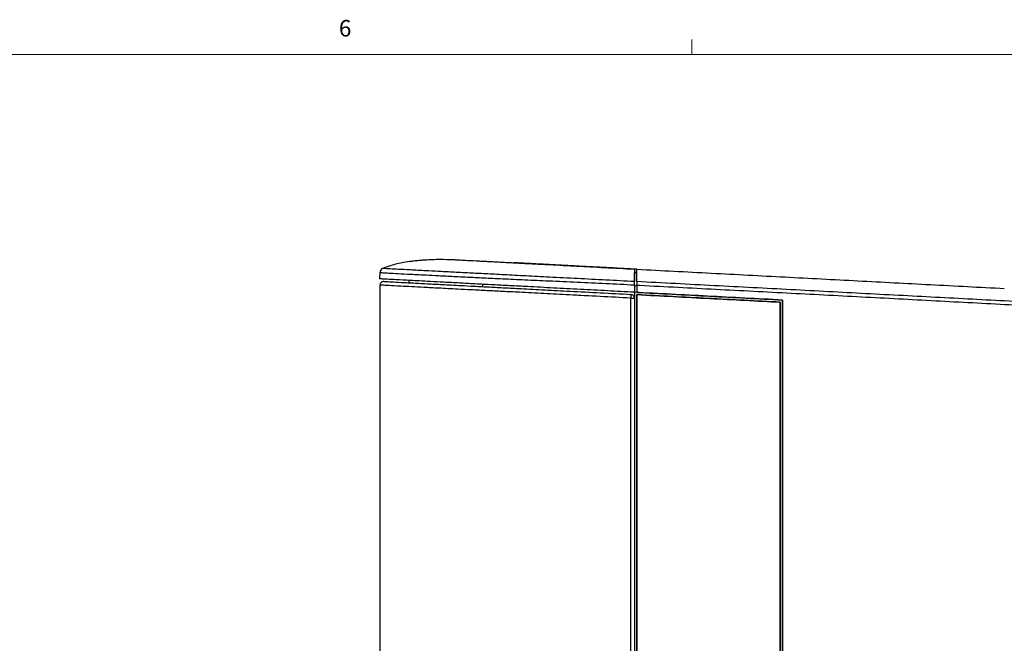
# Model space of a CAD drawing. Units: millimetres. Extents: x 7 to 858, y 4 to 549.
# Drawn here: x 231 to 373, y 459 to 549 of the extents above; entities that cross this region are included whole.
import ezdxf

# ---------------------------------------------------------------- set-up
doc = ezdxf.new("R2010")
doc.units = ezdxf.units.MM
doc.styles.add('SLDTEXTSTYLE0', font='TXT', dxfattribs={"width": 0.75})

msp = doc.modelspace()

# ---------------------------------------------------------------- linework, layer by layer
at = {"color": 7, "linetype": 'Continuous', "lineweight": 18}
for p, q in [((327.606, 543.829), (327.606, 545.983)), ((13.281, 543.829), (851.481, 543.829))]:
    msp.add_line(p, q, dxfattribs=at)
at = {"color": 7, "linetype": 'Continuous', "lineweight": 25}
for p, q in [((282.673, 512.412), (282.625, 511.49)), ((319.35, 512.415), (319.694, 512.418)), ((319.361, 512.415), (319.694, 512.418)), ((319.694, 512.885), (319.367, 512.902)), ((286.867, 511.267), (286.867, 510.934)), ((282.694, 510.59), (282.694, 428.985)), ((319.361, 510.629), (319.361, 509.565)), ((319.361, 510.533), (319.694, 510.535)), ((319.361, 509.559), (319.361, 509.563)), ((319.694, 509.542), (319.361, 509.559)), ((319.361, 509.559), (319.361, 420.932)), ((319.694, 510.591), (319.694, 509.547)), ((319.694, 509.542), (319.694, 509.547)), ((313.832, 508.987), (311.319, 509.118)), ((318.827, 333.139), (318.827, 508.725)), ((318.827, 508.725), (319.361, 508.725)), ((319.361, 508.725), (319.361, 508.265)), ((319.361, 508.265), (319.361, 333.598)), ((319.694, 509.213), (319.689, 509.219)), ((319.694, 509.213), (319.694, 420.932)), ((340.361, 508.13), (340.367, 508.136)), ((340.361, 508.13), (340.361, 420.932)), ((340.689, 508.441), (340.694, 508.447)), ((340.694, 333.417), (340.694, 508.447))]:
    msp.add_line(p, q, dxfattribs=at)
at = {"color": 8, "linetype": 'Continuous', "lineweight": 25}
for p, q in [((297.451, 510.713), (297.451, 510.379)), ((318.87, 509.59), (318.87, 509.541))]:
    msp.add_line(p, q, dxfattribs=at)
at = {"color": 7, "linetype": 'Continuous', "lineweight": 25, "flags": 128}
for points in [[(340.367, 456.978), (340.367, 460.568), (340.367, 462.363), (340.367, 465.953), (340.367, 467.748), (340.367, 471.338), (340.367, 473.133), (340.367, 476.723), (340.367, 478.518), (340.367, 482.108), (340.367, 483.903), (340.367, 487.493), (340.367, 489.288), (340.367, 492.878), (340.367, 494.673), (340.367, 498.263), (340.367, 500.058), (340.367, 503.648), (340.367, 507.238), (340.367, 508.136)], [(340.689, 508.441), (340.689, 486.451), (340.689, 453.691), (340.689, 420.932)]]:
    msp.add_lwpolyline(points, dxfattribs=at)
at = {"color": 7, "linetype": 'Continuous', "lineweight": 25}
for centre, radius, start, end in [((283.339, 512.377), 0.667, 112.73251, 177), ((283.228, 510.59), 0.533, 87, 180), ((398.642, 504.675), 79.918, 176.71321, 177.0956), ((318.828, 508.725), 0.533, 0, 87)]:
    msp.add_arc(centre, radius, start, end, dxfattribs=at)
msp.add_ellipse((325.054, 512.598), major_axis=(7.639, 0.067), ratio=0.0174544, start_param=3.8724647, end_param=3.9345754, dxfattribs=at)
for points, knots in [([(286.894, 514.004), (286.227, 513.889), (284.926, 513.667), (283.685, 513.213), (283.081, 512.992)], [0, 0, 0, 0, 0.5126166, 1, 1, 1, 1]), ([(286.894, 514.004), (286.907, 514.006), (286.931, 514.009), (287.124, 514.037), (287.408, 514.076), (287.766, 514.12), (288.154, 514.162), (288.529, 514.198), (288.847, 514.224), (289.07, 514.24), (289.154, 514.246), (289.16, 514.246), (289.161, 514.246)], [0, 0, 0, 0, 0.1062443, 0.2124665, 0.3193035, 0.4271634, 0.535552, 0.6438019, 0.751555, 0.8588291, 0.9658067, 1, 1, 1, 1]), ([(289.161, 514.246), (289.882, 514.281), (291.281, 514.348), (292.682, 514.292), (293.361, 514.265)], [0, 0, 0, 0, 0.514754, 1, 1, 1, 1]), ([(293.361, 514.265), (293.403, 514.263), (293.486, 514.258), (294.161, 514.223), (295.267, 514.165), (296.528, 514.099), (297.657, 514.04), (298.354, 514.003), (299.124, 513.963), (300.027, 513.915), (300.995, 513.865), (302.02, 513.811), (302.9, 513.765), (303.778, 513.719), (304.608, 513.676), (305.438, 513.632), (306.282, 513.588), (307.47, 513.526), (309.068, 513.442), (311.694, 513.304), (315.142, 513.124), (317.923, 512.978), (319.361, 512.902)], [0, 0, 0, 0, 0.125403, 0.2506761, 0.3755885, 0.5003465, 0.5382695, 0.5757072, 0.6101364, 0.6459511, 0.6865028, 0.7109056, 0.7330252, 0.7500595, 0.7673362, 0.7830166, 0.797344, 0.8131501, 0.8446858, 0.875485, 0.9356233, 1, 1, 1, 1]), ([(319.367, 512.902), (318.022, 512.973), (315.337, 513.113), (311.789, 513.299), (308.814, 513.455), (306.436, 513.58), (304.345, 513.689), (302.799, 513.77), (302.17, 513.803), (301.974, 513.814)], [0, 0, 0, 0, 0.20332163, 0.40612002, 0.53932011, 0.67228824, 0.80592852, 0.93943839, 1, 1, 1, 1]), ([(282.673, 512.412), (282.723, 512.408), (282.824, 512.4), (283.639, 512.347), (284.872, 512.281), (286.558, 512.193), (288.548, 512.092), (290.623, 511.989), (292.678, 511.887), (295.004, 511.773), (297.565, 511.647), (300.323, 511.513), (303.555, 511.366), (307.2, 511.208), (311.115, 511.03), (315.236, 510.834), (317.986, 510.698), (319.361, 510.629)], [0, 0, 0, 0, 0.1077156, 0.2154233, 0.3102813, 0.405219, 0.4999681, 0.5575508, 0.6151784, 0.6725183, 0.7159187, 0.7591843, 0.8030073, 0.8469907, 0.8979004, 0.9489458, 1, 1, 1, 1]), ([(319.361, 511.101), (319.361, 511.101), (317.994, 511.172), (315.259, 511.316), (311.163, 511.53), (307.289, 511.731), (303.704, 511.914), (300.542, 512.077), (297.842, 512.218), (295.325, 512.348), (293.032, 512.466), (291.001, 512.571), (288.946, 512.677), (286.97, 512.78), (285.292, 512.868), (284.06, 512.934), (283.236, 512.982), (283.133, 512.989), (283.081, 512.992)], [0, 0, 0, 0, 0.0000005, 0.05114228, 0.10227558, 0.15326628, 0.19675053, 0.24008402, 0.28285789, 0.32576127, 0.38303556, 0.44059651, 0.49811369, 0.59318433, 0.68844244, 0.78362224, 0.8918089, 1, 1, 1, 1]), ([(319.361, 512.902), (319.361, 512.884), (319.361, 512.848), (319.361, 512.581), (319.361, 512.24), (319.361, 511.842), (319.361, 511.388), (319.361, 511.101)], [0, 0, 0, 0, 0.2609404, 0.5217852, 0.6570633, 0.7827568, 1, 1, 1, 1]), ([(319.361, 511.21), (319.361, 511.324), (319.361, 511.686), (319.361, 512.053), (319.361, 512.362), (319.361, 512.396), (319.361, 512.415)], [0, 0, 0, 0, 0.1237396, 0.3949147, 0.6724638, 1, 1, 1, 1]), ([(319.694, 512.885), (323.269, 512.698), (330.405, 512.324), (341.039, 511.766), (351.577, 511.214), (362.126, 510.661), (369.108, 510.295), (372.652, 510.11)], [0, 0, 0, 0, 0.1999431, 0.3991928, 0.596957, 0.7954251, 1, 1, 1, 1]), ([(319.694, 511.098), (319.694, 511.121), (319.694, 511.384), (319.694, 511.803), (319.694, 512.334), (319.694, 512.787), (319.694, 512.849), (319.694, 512.885)], [0, 0, 0, 0, 0.0156061, 0.1800209, 0.3450531, 0.6278551, 1, 1, 1, 1]), ([(319.361, 509.565), (318.064, 509.633), (315.465, 509.769), (311.572, 509.973), (307.706, 510.175), (304.26, 510.356), (301.325, 510.51), (298.726, 510.646), (296.311, 510.773), (293.954, 510.896), (291.826, 511.008), (289.933, 511.107), (288.364, 511.189), (286.642, 511.279), (284.964, 511.367), (283.614, 511.438), (282.775, 511.482), (282.675, 511.487), (282.625, 511.49)], [0, 0, 0, 0, 0.048118, 0.0963975, 0.1443465, 0.1920115, 0.2268386, 0.2616494, 0.306219, 0.3509033, 0.4066347, 0.4625843, 0.5187006, 0.5746603, 0.6799129, 0.7851975, 0.8925949, 1, 1, 1, 1]), ([(283.256, 511.123), (283.304, 511.12), (283.4, 511.115), (284.23, 511.072), (285.629, 510.999), (287.467, 510.902), (289.488, 510.796), (291.608, 510.685), (293.911, 510.565), (296.25, 510.442), (298.338, 510.333), (300.615, 510.213), (303.271, 510.074), (306.465, 509.907), (310.312, 509.705), (314.451, 509.488), (317.387, 509.334), (318.856, 509.257)], [0, 0, 0, 0, 0.1094926, 0.219247, 0.3288964, 0.4382453, 0.5088027, 0.5794129, 0.6497136, 0.6904665, 0.7311504, 0.7646624, 0.7981527, 0.8435275, 0.8890768, 0.9445225, 1, 1, 1, 1]), ([(319.361, 510.629), (319.361, 510.704), (319.361, 510.853), (319.361, 511.009), (319.361, 511.081), (319.361, 511.101)], [0, 0, 0, 0, 0.4171163, 0.834242, 1, 1, 1, 1]), ([(374.004, 508.241), (370.48, 508.426), (363.43, 508.795), (352.729, 509.358), (341.871, 509.93), (330.855, 510.51), (323.417, 510.902), (319.694, 511.098)], [0, 0, 0, 0, 0.1980459, 0.3961295, 0.5945295, 0.7970459, 1, 1, 1, 1]), ([(319.694, 511.098), (319.694, 511.044), (319.694, 510.936), (319.694, 510.75), (319.694, 510.633), (319.694, 510.591)], [0, 0, 0, 0, 0.3893678, 0.7787247, 1, 1, 1, 1]), ([(318.827, 508.725), (317.351, 508.802), (314.399, 508.956), (310.217, 509.174), (306.31, 509.375), (303.036, 509.542), (300.303, 509.68), (297.958, 509.799), (295.815, 509.909), (293.437, 510.031), (291.105, 510.152), (288.964, 510.263), (287.161, 510.357), (285.376, 510.45), (283.882, 510.528), (282.872, 510.581), (282.754, 510.587), (282.694, 510.59)], [0, 0, 0, 0, 0.0552004, 0.1103693, 0.1564278, 0.2023138, 0.236591, 0.2708897, 0.3120403, 0.353259, 0.4234681, 0.4939848, 0.564448, 0.6441459, 0.7626778, 0.8814038, 1, 1, 1, 1]), ([(340.689, 508.441), (338.895, 508.535), (335.307, 508.723), (328.203, 509.095), (322.879, 509.374), (319.361, 509.559)], [0, 0, 0, 0, 0.2533472, 0.5066953, 1, 1, 1, 1]), ([(319.694, 510.591), (319.852, 510.583), (323.652, 510.389), (331.087, 510.007), (341.95, 509.443), (352.74, 508.879), (363.448, 508.314), (370.508, 507.94), (374.036, 507.753)], [0, 0, 0, 0, 0.0085639, 0.2069621, 0.4053677, 0.6036436, 0.8019267, 1, 1, 1, 1]), ([(319.694, 509.547), (321.39, 509.458), (324.893, 509.275), (331.904, 508.907), (337.197, 508.63), (340.694, 508.447)], [0, 0, 0, 0, 0.2414745, 0.4987615, 1, 1, 1, 1]), ([(319.689, 420.932), (319.689, 422.207), (319.689, 424.598), (319.689, 427.546), (319.689, 430.334), (319.689, 432.564), (319.689, 435.351), (319.689, 438.139), (319.689, 440.926), (319.689, 443.714), (319.689, 446.501), (319.689, 449.289), (319.689, 452.076), (319.689, 454.864), (319.689, 457.651), (319.689, 460.439), (319.689, 463.226), (319.689, 466.014), (319.689, 468.801), (319.689, 471.589), (319.689, 474.376), (319.689, 477.163), (319.689, 479.951), (319.689, 482.738), (319.689, 485.526), (319.689, 487.756), (319.689, 490.543), (319.689, 493.331), (319.689, 496.118), (319.689, 498.906), (319.689, 501.693), (319.689, 505.038), (319.689, 507.547), (319.689, 508.941), (319.689, 509.219)], [0, 0, 0, 0, 0.0433498, 0.0812369, 0.1001805, 0.1380676, 0.1570112, 0.1948983, 0.2327855, 0.251729, 0.2896162, 0.3275033, 0.3464469, 0.384334, 0.4222211, 0.4411647, 0.4790519, 0.516939, 0.5358826, 0.5737697, 0.6116568, 0.6306004, 0.6684875, 0.7063747, 0.7253183, 0.7632054, 0.782149, 0.8200361, 0.8579232, 0.8768668, 0.9147539, 0.9526411, 0.9905282, 1, 1, 1, 1]), ([(319.689, 509.219), (321.445, 509.127), (324.956, 508.943), (331.859, 508.582), (336.985, 508.313), (340.367, 508.136)], [0, 0, 0, 0, 0.2539358, 0.5078716, 1, 1, 1, 1]), ([(340.361, 508.13), (336.898, 508.312), (330.031, 508.672), (323.12, 509.034), (319.694, 509.213)], [0, 0, 0, 0, 0.50427026, 1, 1, 1, 1])]:
    msp.add_open_spline(points, degree=3, knots=knots, dxfattribs=at)

# ---------------------------------------------------------------- texts
at = {"color": 7, "linetype": 'Continuous', "lineweight": 0, "insert": (276.772, 548.785), "char_height": 2.381, "attachment_point": 1, "style": 'SLDTEXTSTYLE0'}
msp.add_mtext('6', dxfattribs=at)

doc.saveas('drawing.dxf')
